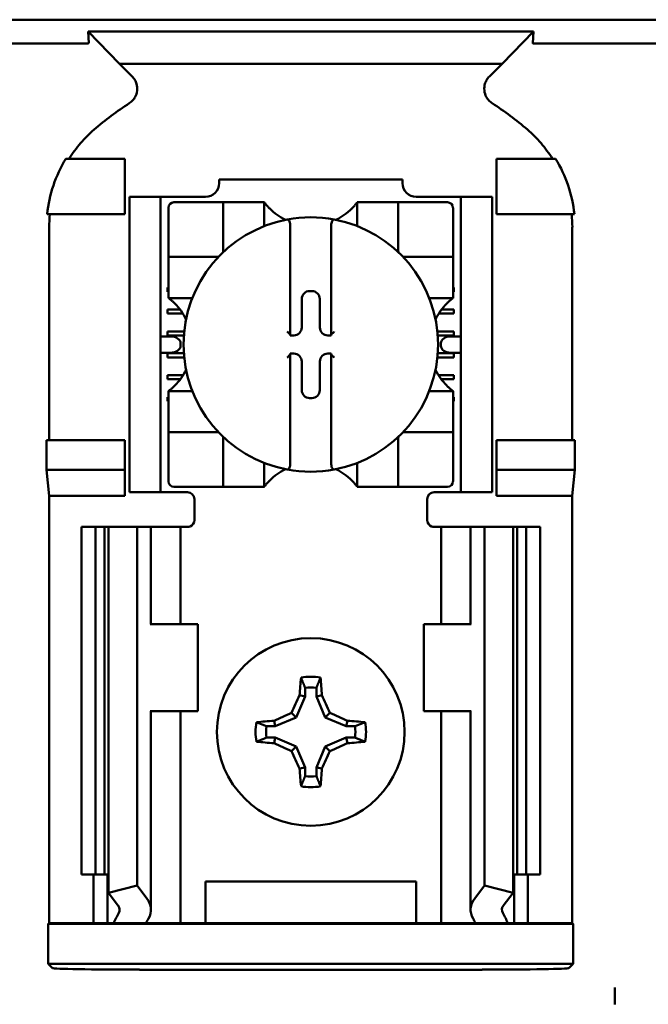
# Model space of a CAD drawing. Units: inches. Extents: x 2.2 to 96.8, y 1.1 to 75.4.
# Drawn here: x 62.6 to 63.5, y 47.1 to 48.5 of the extents above; entities that cross this region are included whole.
import ezdxf

# ---------------------------------------------------------------- set-up
doc = ezdxf.new("R2010")
doc.units = ezdxf.units.IN
doc.header["$LTSCALE"] = 4.5
doc.header["$MEASUREMENT"] = 0
doc.layers.add('Visible (ANSI)', color=7, linetype='Continuous', lineweight=50)

msp = doc.modelspace()

# ---------------------------------------------------------------- linework, layer by layer
at = {"layer": 'Visible (ANSI)'}
for p, q in [((61.9614, 48.4853), (64.1118, 48.4853)), ((62.7172, 48.4516), (62.7163, 48.4681)), ((63.3569, 48.4681), (62.7163, 48.4681)), ((62.7163, 48.4681), (62.7613, 48.422)), ((63.3119, 48.422), (63.3569, 48.4681)), ((63.3569, 48.4681), (63.356, 48.4516)), ((62.713, 48.4509), (62.4852, 48.4509)), ((63.588, 48.4509), (63.3602, 48.4509)), ((62.7613, 48.422), (63.3119, 48.422)), ((62.7613, 48.422), (62.7796, 48.4037)), ((63.2936, 48.4037), (63.3119, 48.422)), ((62.7691, 48.2853), (62.6842, 48.2853)), ((62.7691, 48.2053), (62.7691, 48.2853)), ((63.3041, 48.2853), (63.389, 48.2853)), ((63.3041, 48.2053), (63.3041, 48.2853)), ((62.9047, 48.2553), (62.9047, 48.25)), ((62.9047, 48.2553), (63.1685, 48.2553)), ((63.1685, 48.25), (63.1685, 48.2553)), ((62.7756, 48.2203), (62.7756, 48.2303)), ((62.8206, 48.2303), (62.7756, 48.2303)), ((62.7756, 48.2203), (62.7756, 47.8153)), ((62.8206, 48.2303), (62.8206, 48.2203)), ((62.8306, 48.2303), (62.8206, 48.2303)), ((62.8206, 48.2203), (62.8206, 47.8153)), ((62.885, 48.2303), (62.8306, 48.2303)), ((62.9027, 48.2225), (62.8397, 48.2225)), ((62.9027, 48.2225), (62.9106, 48.2225)), ((62.9106, 48.1517), (62.9106, 48.2225)), ((62.9185, 48.2225), (62.9106, 48.2225)), ((62.9185, 48.2225), (62.9618, 48.2225)), ((62.9697, 48.2225), (62.9618, 48.2225)), ((62.9697, 48.2225), (62.9697, 48.1882)), ((63.1035, 48.2225), (63.1114, 48.2225)), ((63.1035, 48.1882), (63.1035, 48.2225)), ((63.1114, 48.2225), (63.1547, 48.2225)), ((63.1626, 48.2225), (63.1547, 48.2225)), ((63.1626, 48.2225), (63.1705, 48.2225)), ((63.1626, 48.2225), (63.1626, 48.1517)), ((63.2334, 48.2225), (63.1705, 48.2225)), ((63.2426, 48.2303), (63.1882, 48.2303)), ((63.2526, 48.2303), (63.2426, 48.2303)), ((63.2526, 48.2203), (63.2526, 48.2303)), ((63.2976, 48.2303), (63.2526, 48.2303)), ((63.2526, 48.2203), (63.2526, 47.8153)), ((63.2976, 48.2303), (63.2976, 48.2203)), ((63.2976, 48.2203), (63.2976, 47.8153)), ((62.6573, 48.2053), (62.7691, 48.2053)), ((62.8319, 48.2147), (62.8319, 48.1517)), ((63.2413, 48.1517), (63.2413, 48.2147)), ((63.4159, 48.2053), (63.3041, 48.2053)), ((62.6602, 48.1866), (62.6602, 47.8803)), ((63.0071, 48.1897), (63.0071, 48.0324)), ((63.0661, 48.0324), (63.0661, 48.1897)), ((63.413, 47.8803), (63.413, 48.1866)), ((62.8319, 48.1438), (62.8319, 48.1517)), ((63.2413, 48.1517), (63.2413, 48.1438)), ((62.8319, 48.1438), (62.9027, 48.1438)), ((62.8319, 48.1438), (62.8319, 48.1359)), ((62.8319, 48.0926), (62.8319, 48.1359)), ((63.1705, 48.1438), (63.2413, 48.1438)), ((63.2413, 48.1359), (63.2413, 48.1438)), ((63.2413, 48.1359), (63.2413, 48.0926)), ((62.8306, 48.0939), (62.8306, 48.0998)), ((62.8306, 48.0998), (62.8319, 48.0998)), ((62.8319, 48.0939), (62.8306, 48.0939)), ((62.8319, 48.0847), (62.8319, 48.0926)), ((63.035, 48.0948), (63.0382, 48.0948)), ((63.2413, 48.0998), (63.2426, 48.0998)), ((63.2426, 48.0939), (63.2413, 48.0939)), ((63.2413, 48.0847), (63.2413, 48.0926)), ((63.2426, 48.0998), (63.2426, 48.0939)), ((62.8662, 48.0847), (62.8319, 48.0847)), ((63.0236, 48.0423), (63.0236, 48.0834)), ((63.0496, 48.0834), (63.0496, 48.0423)), ((63.2413, 48.0847), (63.207, 48.0847)), ((62.8306, 48.0683), (62.8484, 48.0683)), ((62.8306, 48.0624), (62.8306, 48.0683)), ((63.2248, 48.0683), (63.2426, 48.0683)), ((63.2426, 48.0683), (63.2426, 48.0624)), ((62.8525, 48.0624), (62.8306, 48.0624)), ((63.2426, 48.0624), (63.2207, 48.0624)), ((62.8306, 48.0368), (62.8545, 48.0368)), ((62.8306, 48.0309), (62.8306, 48.0368)), ((63.2187, 48.0368), (63.2426, 48.0368)), ((63.2426, 48.0368), (63.2426, 48.0309)), ((62.8351, 48.0296), (62.8206, 48.0296)), ((62.854, 48.0309), (62.8306, 48.0309)), ((63.0071, 48.0324), (63.0071, 48.0308)), ((63.0071, 48.0308), (63.0121, 48.0308)), ((63.0611, 48.0308), (63.0661, 48.0308)), ((63.0661, 48.0308), (63.0661, 48.0324)), ((63.2426, 48.0309), (63.2192, 48.0309)), ((63.2526, 48.0296), (63.2381, 48.0296)), ((62.8492, 48.0196), (62.8492, 48.016)), ((63.224, 48.016), (63.224, 48.0196)), ((62.8206, 48.006), (62.8351, 48.006)), ((62.8306, 48.0053), (62.854, 48.0053)), ((62.8306, 47.9994), (62.8306, 48.0053)), ((62.8545, 47.9994), (62.8306, 47.9994)), ((63.0121, 48.0048), (63.0071, 48.0048)), ((63.0071, 48.0048), (63.0071, 48.0032)), ((63.0071, 48.0032), (63.0071, 47.8459)), ((63.0236, 47.9522), (63.0236, 47.9933)), ((63.0496, 47.9933), (63.0496, 47.9522)), ((63.0661, 48.0048), (63.0611, 48.0048)), ((63.0661, 48.0032), (63.0661, 48.0048)), ((63.0661, 47.8459), (63.0661, 48.0032)), ((63.2426, 47.9994), (63.2187, 47.9994)), ((63.2192, 48.0053), (63.2426, 48.0053)), ((63.2381, 48.006), (63.2526, 48.006)), ((63.2426, 48.0053), (63.2426, 47.9994)), ((62.8306, 47.9738), (62.8528, 47.9738)), ((62.8306, 47.9679), (62.8306, 47.9738)), ((62.8488, 47.9679), (62.8306, 47.9679)), ((63.2204, 47.9738), (63.2426, 47.9738)), ((63.2426, 47.9679), (63.2244, 47.9679)), ((63.2426, 47.9738), (63.2426, 47.9679)), ((62.8319, 47.9509), (62.8319, 47.943)), ((62.8319, 47.9509), (62.8662, 47.9509)), ((63.207, 47.9509), (63.2413, 47.9509)), ((63.2413, 47.9509), (63.2413, 47.943)), ((62.8306, 47.9423), (62.8319, 47.9423)), ((62.8306, 47.9364), (62.8306, 47.9423)), ((62.8319, 47.9364), (62.8306, 47.9364)), ((62.8319, 47.8997), (62.8319, 47.943)), ((63.0382, 47.9408), (63.035, 47.9408)), ((63.2413, 47.943), (63.2413, 47.8997)), ((63.2413, 47.9423), (63.2426, 47.9423)), ((63.2426, 47.9364), (63.2413, 47.9364)), ((63.2426, 47.9423), (63.2426, 47.9364)), ((62.8319, 47.8997), (62.8319, 47.8918)), ((63.2413, 47.8918), (63.2413, 47.8997)), ((62.6565, 47.8373), (62.6565, 47.8803)), ((62.7691, 47.8803), (62.6565, 47.8803)), ((62.7691, 47.8373), (62.7691, 47.8803)), ((62.8319, 47.8839), (62.8319, 47.8918)), ((62.9027, 47.8918), (62.8319, 47.8918)), ((62.8319, 47.8839), (62.8319, 47.8209)), ((62.9106, 47.8131), (62.9106, 47.8839)), ((63.1626, 47.8839), (63.1626, 47.8131)), ((63.2413, 47.8918), (63.1705, 47.8918)), ((63.2413, 47.8918), (63.2413, 47.8839)), ((63.2413, 47.8209), (63.2413, 47.8839)), ((63.3041, 47.8373), (63.3041, 47.8803)), ((63.3041, 47.8803), (63.4167, 47.8803)), ((63.4167, 47.8803), (63.4167, 47.8373)), ((62.6602, 47.8003), (62.6565, 47.8373)), ((62.6565, 47.8373), (62.7691, 47.8373)), ((62.7691, 47.8003), (62.7691, 47.8373)), ((62.9697, 47.8474), (62.9697, 47.8131)), ((63.1035, 47.8131), (63.1035, 47.8474)), ((63.4167, 47.8373), (63.3041, 47.8373)), ((63.3041, 47.8003), (63.3041, 47.8373)), ((63.4167, 47.8373), (63.413, 47.8003)), ((62.7756, 47.8053), (62.7756, 47.8153)), ((62.8206, 47.8153), (62.8206, 47.8053)), ((62.8397, 47.8131), (62.9027, 47.8131)), ((62.9106, 47.8131), (62.9027, 47.8131)), ((62.9106, 47.8131), (62.9185, 47.8131)), ((62.9618, 47.8131), (62.9185, 47.8131)), ((62.9697, 47.8131), (62.9618, 47.8131)), ((63.1035, 47.8131), (63.1114, 47.8131)), ((63.1547, 47.8131), (63.1114, 47.8131)), ((63.1547, 47.8131), (63.1626, 47.8131)), ((63.1705, 47.8131), (63.1626, 47.8131)), ((63.1705, 47.8131), (63.2334, 47.8131)), ((63.2526, 47.8053), (63.2526, 47.8153)), ((63.2976, 47.8153), (63.2976, 47.8053)), ((62.6602, 47.1853), (62.6602, 47.8003)), ((62.7691, 47.8003), (62.6602, 47.8003)), ((62.7756, 47.8053), (62.8206, 47.8053)), ((62.8206, 47.8053), (62.8306, 47.8053)), ((62.8591, 47.8053), (62.8306, 47.8053)), ((62.8691, 47.7953), (62.8691, 47.7653)), ((63.2041, 47.7653), (63.2041, 47.7953)), ((63.2141, 47.8053), (63.2426, 47.8053)), ((63.2426, 47.8053), (63.2526, 47.8053)), ((63.2526, 47.8053), (63.2976, 47.8053)), ((63.413, 47.8003), (63.3041, 47.8003)), ((63.413, 47.1853), (63.413, 47.8003)), ((62.7066, 47.7553), (62.7266, 47.7553)), ((62.7066, 47.7553), (62.7066, 47.2553)), ((62.7266, 47.7553), (62.7397, 47.7553)), ((62.7266, 47.7553), (62.7266, 47.2553)), ((62.7454, 47.7553), (62.7397, 47.7553)), ((62.7397, 47.7553), (62.7397, 47.2553)), ((62.7454, 47.7553), (62.7454, 47.2286)), ((62.7454, 47.7553), (62.7866, 47.7553)), ((62.7866, 47.7553), (62.7866, 47.2391)), ((62.7866, 47.7553), (62.8006, 47.7553)), ((62.8066, 47.7553), (62.8006, 47.7553)), ((62.8066, 47.7553), (62.8321, 47.7553)), ((62.8066, 47.6153), (62.8066, 47.7553)), ((62.8491, 47.7553), (62.8321, 47.7553)), ((62.8491, 47.7553), (62.8591, 47.7553)), ((62.8491, 47.6153), (62.8491, 47.7553)), ((63.2241, 47.7553), (63.2141, 47.7553)), ((63.2241, 47.7553), (63.2411, 47.7553)), ((63.2241, 47.7553), (63.2241, 47.6153)), ((63.2666, 47.7553), (63.2411, 47.7553)), ((63.2666, 47.7553), (63.2726, 47.7553)), ((63.2666, 47.7553), (63.2666, 47.6153)), ((63.2866, 47.7553), (63.2726, 47.7553)), ((63.2866, 47.7553), (63.2866, 47.2391)), ((63.3278, 47.7553), (63.2866, 47.7553)), ((63.3335, 47.7553), (63.3278, 47.7553)), ((63.3278, 47.7553), (63.3278, 47.2286)), ((63.3335, 47.7553), (63.3466, 47.7553)), ((63.3335, 47.7553), (63.3335, 47.2553)), ((63.3466, 47.7553), (63.3666, 47.7553)), ((63.3466, 47.7553), (63.3466, 47.2553)), ((63.3666, 47.7553), (63.3666, 47.2553)), ((62.8068, 47.6153), (62.8056, 47.6153)), ((62.8741, 47.6153), (62.8068, 47.6153)), ((62.8741, 47.4903), (62.8741, 47.6153)), ((63.1991, 47.6153), (63.2663, 47.6153)), ((63.1991, 47.6153), (63.1991, 47.4903)), ((63.2676, 47.6153), (63.2663, 47.6153)), ((63.0284, 47.5114), (63.0158, 47.4811)), ((63.0284, 47.5114), (63.0204, 47.513)), ((63.0284, 47.5239), (63.0284, 47.5114)), ((63.0448, 47.5114), (63.0448, 47.5239)), ((63.0448, 47.5114), (63.0528, 47.513)), ((63.0574, 47.4811), (63.0448, 47.5114)), ((62.8056, 47.4903), (62.8068, 47.4903)), ((62.8066, 47.2045), (62.8066, 47.4903)), ((62.8068, 47.4903), (62.8741, 47.4903)), ((62.8491, 47.1853), (62.8491, 47.4903)), ((63.0158, 47.4811), (63.009, 47.4879)), ((63.0574, 47.4811), (63.0642, 47.4879)), ((63.2663, 47.4903), (63.1991, 47.4903)), ((63.2241, 47.4903), (63.2241, 47.1853)), ((63.2663, 47.4903), (63.2676, 47.4903)), ((63.2666, 47.4903), (63.2666, 47.2045)), ((62.9855, 47.4685), (62.973, 47.4685)), ((62.9855, 47.4685), (62.9839, 47.4765)), ((63.0158, 47.4811), (62.9855, 47.4685)), ((63.0877, 47.4685), (63.0574, 47.4811)), ((63.0877, 47.4685), (63.0893, 47.4765)), ((63.1002, 47.4685), (63.0877, 47.4685)), ((62.973, 47.4521), (62.9855, 47.4521)), ((62.9855, 47.4521), (62.9839, 47.4441)), ((62.9855, 47.4521), (63.0158, 47.4395)), ((63.0574, 47.4395), (63.0877, 47.4521)), ((63.0877, 47.4521), (63.0893, 47.4441)), ((63.0877, 47.4521), (63.1002, 47.4521)), ((63.0158, 47.4395), (63.009, 47.4327)), ((63.0158, 47.4395), (63.0284, 47.4092)), ((63.0448, 47.4092), (63.0574, 47.4395)), ((63.0574, 47.4395), (63.0642, 47.4327)), ((63.0284, 47.4092), (63.0204, 47.4076)), ((63.0284, 47.4092), (63.0284, 47.3967)), ((63.0448, 47.4092), (63.0528, 47.4076)), ((63.0448, 47.3967), (63.0448, 47.4092)), ((62.7266, 47.2553), (62.7066, 47.2553)), ((62.7241, 47.1853), (62.7241, 47.2553)), ((62.7397, 47.2553), (62.7266, 47.2553)), ((62.7397, 47.2553), (62.7454, 47.2553)), ((62.7441, 47.1853), (62.7441, 47.2553)), ((62.8851, 47.1853), (62.8851, 47.2453)), ((62.8851, 47.2453), (63.1881, 47.2453)), ((63.1881, 47.2453), (63.1881, 47.1853)), ((63.3278, 47.2553), (63.3335, 47.2553)), ((63.3291, 47.2553), (63.3291, 47.1853)), ((63.3466, 47.2553), (63.3335, 47.2553)), ((63.3666, 47.2553), (63.3466, 47.2553)), ((63.3491, 47.2553), (63.3491, 47.1853)), ((62.7454, 47.2286), (62.7866, 47.2391)), ((62.7595, 47.2103), (62.7454, 47.2286)), ((62.7866, 47.2391), (62.8006, 47.2208)), ((63.2726, 47.2208), (63.2866, 47.2391)), ((63.2866, 47.2391), (63.3278, 47.2286)), ((63.3278, 47.2286), (63.3137, 47.2103)), ((62.6589, 47.184), (62.6602, 47.1853)), ((62.6602, 47.1853), (62.7241, 47.1853)), ((62.7241, 47.1853), (62.7441, 47.1853)), ((62.7441, 47.1853), (62.7531, 47.1853)), ((62.7996, 47.1853), (62.7531, 47.1853)), ((62.8321, 47.1853), (62.7996, 47.1853)), ((62.8321, 47.1853), (62.8491, 47.1853)), ((62.8628, 47.1853), (62.8491, 47.1853)), ((62.8628, 47.1853), (62.8851, 47.1853)), ((62.8851, 47.1853), (63.1881, 47.1853)), ((63.1881, 47.1853), (63.2103, 47.1853)), ((63.2103, 47.1853), (63.2241, 47.1853)), ((63.2411, 47.1853), (63.2241, 47.1853)), ((63.2411, 47.1853), (63.2736, 47.1853)), ((63.3201, 47.1853), (63.2736, 47.1853)), ((63.3291, 47.1853), (63.3201, 47.1853)), ((63.3491, 47.1853), (63.3291, 47.1853)), ((63.3491, 47.1853), (63.413, 47.1853)), ((63.413, 47.1853), (63.4143, 47.184)), ((62.6589, 47.184), (63.4143, 47.184)), ((62.6589, 47.1266), (62.6589, 47.184)), ((63.4143, 47.184), (63.4143, 47.1266)), ((63.4143, 47.1266), (62.6589, 47.1266)), ((62.6651, 47.1204), (62.6589, 47.1266)), ((63.2831, 47.1182), (62.7901, 47.1182)), ((63.4143, 47.1266), (63.4081, 47.1204)), ((63.4741, 47.0927), (63.4741, 47.0683))]:
    msp.add_line(p, q, dxfattribs=at)
msp.add_circle((63.0366, 47.4603), 0.135, dxfattribs=at)
for centre, radius, start, end in [((63.0366, 47.9631), 0.4793, 123.0051, 130.583), ((63.0366, 47.9631), 0.4793, 49.417, 56.9949), ((62.885, 48.25), 0.0197, 270, 0), ((63.1882, 48.25), 0.0197, 180, 270), ((62.8397, 48.2147), 0.00787, 90, 180), ((63.2334, 48.2147), 0.00787, 0, 90), ((63.0366, 48.2727), 0.0837, 225.0991, 244.407), ((63.0366, 48.2727), 0.0837, 295.593, 314.9009), ((63.0366, 48.0178), 0.1831, 100.6488, 259.3512), ((63.0366, 48.0178), 0.1831, 79.3512, 100.6488), ((63.0366, 48.0178), 0.1831, 280.6488, 79.3512), ((62.9027, 48.1517), 0.00787, 351.9277, 0), ((63.1705, 48.1517), 0.00787, 180, 188.0723), ((62.9027, 48.1517), 0.00787, 270, 278.0723), ((63.1705, 48.1517), 0.00787, 261.9277, 270), ((62.7817, 48.0178), 0.0837, 25.593, 44.9009), ((63.2915, 48.0178), 0.0837, 135.0991, 154.407), ((62.7817, 48.0178), 0.0837, 315.0991, 334.407), ((63.2915, 48.0178), 0.0837, 205.593, 224.9009), ((62.9027, 47.8839), 0.00787, 81.9277, 90), ((62.9027, 47.8839), 0.00787, 0, 8.0723), ((63.1705, 47.8839), 0.00787, 171.9277, 180), ((63.1705, 47.8839), 0.00787, 90, 98.0723), ((63.0366, 47.7629), 0.0837, 115.593, 134.9009), ((63.0366, 48.0178), 0.1831, 259.3512, 280.6488), ((63.0366, 47.7629), 0.0837, 45.0991, 64.407), ((62.8397, 47.8209), 0.00787, 180, 270), ((63.2334, 47.8209), 0.00787, 270, 0), ((62.8591, 47.7953), 0.01, 0, 90), ((63.2141, 47.7953), 0.01, 90, 180), ((62.8591, 47.7653), 0.01, 292.0243, 0), ((63.2141, 47.7653), 0.01, 180, 247.9757), ((63.0366, 47.4603), 0.0795, 79.8408, 100.1592), ((63.0366, 47.4603), 0.0642, 82.6326, 97.3674), ((63.0366, 47.4603), 0.0795, 169.8408, 190.1592), ((63.0366, 47.4603), 0.0642, 172.6326, 187.3674), ((63.0366, 47.4603), 0.0642, 352.6326, 7.3674), ((63.0366, 47.4603), 0.0795, 349.8408, 10.1592), ((63.0366, 47.4603), 0.0642, 262.6326, 277.3674), ((63.0366, 47.4603), 0.0795, 259.8408, 280.1592)]:
    msp.add_arc(centre, radius, start, end, dxfattribs=at)
for centre, major_axis, ratio, start_param, end_param in [((62.8987, 48.2074), (-0.2311, -0.0707), 0.834602, 5.942273, 6.033318), ((63.1708, 48.2076), (-0.2354, 0.069), 0.829175, 3.380126, 3.470466), ((63.035, 48.0834), (-0.00808, 0.00808), 0.998783, 5.498396, 7.067974), ((63.0382, 48.0834), (0.00808, 0.00808), 0.998783, 5.498396, 7.067974), ((63.0121, 48.0423), (0.00808, -0.00808), 0.998783, 5.498396, 7.067974), ((63.0611, 48.0423), (-0.00808, -0.00808), 0.998783, 5.498396, 7.067974), ((62.8351, 48.0196), (-0.0141, 0), 0.707107, 3.141593, 4.712389), ((63.0031, 48.0324), (-0.00394, 0), 0.0349, 3.141593, 3.217906), ((63.0701, 48.0324), (-0.00394, 0), 0.0349, 6.206872, 6.283185), ((63.2381, 48.0196), (-0.0141, 0), 0.707107, 4.712389, 6.283185), ((62.8351, 48.016), (-0.0141, 0), 0.707107, 1.570796, 3.141593), ((63.2381, 48.016), (-0.0141, 0), 0.707107, 0, 1.570796), ((63.0031, 48.0032), (-0.00394, 0), 0.0349, 3.065279, 3.141592), ((63.0121, 47.9933), (0.00808, 0.00808), 0.998783, 5.498396, 7.067974), ((63.0611, 47.9933), (-0.00808, 0.00808), 0.998783, 5.498396, 7.067974), ((63.0701, 48.0032), (-0.00394, 0), 0.0349, 0, 0.076314), ((63.035, 47.9522), (-0.00808, -0.00808), 0.998783, 5.498396, 7.067974), ((63.0382, 47.9522), (0.00808, -0.00808), 0.998783, 5.498396, 7.067974), ((63.045, 47.4603), (0, 0.1508), 0.173648, 1.025501, 1.21363), ((63.0282, 47.4603), (0, -0.1508), 0.173648, 1.927963, 2.116092), ((63.0274, 47.4641), (0.0577, 0.1392), 0.173648, 1.284722, 1.471568), ((63.0458, 47.4641), (0.0577, -0.1392), 0.173648, 1.670024, 1.85687), ((63.0328, 47.4695), (0.1392, 0.0577), 0.173648, 1.670024, 1.85687), ((63.0404, 47.4695), (0.1392, -0.0577), 0.173648, 1.284722, 1.471568), ((63.0366, 47.4519), (0.1508, 0), 0.173648, 1.927963, 2.116092), ((63.0366, 47.4519), (0.1508, 0), 0.173648, 1.025501, 1.21363), ((63.0366, 47.4687), (-0.1508, 0), 0.173648, 1.025501, 1.21363), ((63.0328, 47.4511), (-0.1392, 0.0577), 0.173648, 1.284722, 1.471568), ((63.0404, 47.4511), (-0.1392, -0.0577), 0.173648, 1.670024, 1.85687), ((63.0366, 47.4687), (-0.1508, 0), 0.173648, 1.927963, 2.116092), ((63.0274, 47.4565), (-0.0577, 0.1392), 0.173648, 1.670024, 1.85687), ((63.0458, 47.4565), (-0.0577, -0.1392), 0.173648, 1.284722, 1.471568), ((63.045, 47.4603), (0, 0.1508), 0.173648, 1.927963, 2.116092), ((63.0282, 47.4603), (0, -0.1508), 0.173648, 1.025501, 1.21363), ((62.7366, 47.2045), (-0.07, 0), 0.57735, 2.822214, 3.558114), ((63.3366, 47.2045), (-0.07, 0), 0.57735, 5.866664, 6.602564), ((63.0652, 47.1417), (-0.3211, 0), 0.57735, 5.963807, 6.045969), ((62.7366, 47.2045), (-0.025, 0), 0.57735, 2.822214, 3.558114), ((63.3366, 47.2045), (-0.025, 0), 0.57735, 5.866664, 6.602564), ((63.008, 47.1417), (-0.3211, 0), 0.57735, 3.378809, 3.460971), ((63.1455, 47.1427), (-0.3562, 0), 0.5, 6.004286, 6.041949), ((62.9277, 47.1427), (0.3562, 0), 0.5, 0.241236, 0.278899), ((62.7901, 47.1204), (-0.125, 0), 0.017455, 0.017453, 1.570796), ((63.2831, 47.1204), (-0.125, 0), 0.017455, 1.570796, 3.12414)]:
    msp.add_ellipse(centre, major_axis=major_axis, ratio=ratio, start_param=start_param, end_param=end_param, dxfattribs=at)
for points, knots in [([(62.7172, 48.4516), (62.7172, 48.4514), (62.717, 48.4512), (62.7161, 48.4511), (62.7158, 48.451), (62.7154, 48.451), (62.7148, 48.451), (62.7146, 48.451), (62.7143, 48.4509), (62.714, 48.4509), (62.7138, 48.4509), (62.7137, 48.4509), (62.7135, 48.4509), (62.7133, 48.4509), (62.7132, 48.4509), (62.713, 48.4509)], [0, 0, 0, 0, 0.05460002, 0.05460002, 0.05460002, 0.07314563, 0.07314563, 0.07314563, 0.07989653, 0.07989653, 0.07989653, 0.08268704, 0.08268704, 0.08268704, 0.08528749, 0.08528749, 0.08528749, 0.08528749]), ([(63.3602, 48.4509), (63.36, 48.4509), (63.3598, 48.4509), (63.3597, 48.4509), (63.3595, 48.4509), (63.3593, 48.4509), (63.3591, 48.4509), (63.3589, 48.4509), (63.3587, 48.4509), (63.3585, 48.451), (63.3581, 48.451), (63.3578, 48.451), (63.3576, 48.451), (63.3563, 48.4511), (63.356, 48.4514), (63.356, 48.4516)], [0.00000364, 0.00000364, 0.00000364, 0.00000364, 0.00139916, 0.00139916, 0.00139916, 0.00298569, 0.00298569, 0.00298569, 0.00560677, 0.00560677, 0.00560677, 0.01160188, 0.01160188, 0.01160188, 0.04424913, 0.04424913, 0.04424913, 0.04424913]), ([(62.7755, 48.3651), (62.7773, 48.3662), (62.7789, 48.3676), (62.7817, 48.3707), (62.7829, 48.3724), (62.785, 48.3763), (62.7864, 48.3794), (62.7871, 48.3866), (62.7868, 48.3899), (62.7853, 48.395), (62.7845, 48.3969), (62.7824, 48.4005), (62.7811, 48.4022), (62.7796, 48.4037)], [-0.1431265, -0.1431265, -0.1431265, -0.1431265, -0.1153256, -0.1153256, -0.0875315, -0.0875315, -0.0564943, -0.0564943, -0.0318726, -0.0318726, -0.015939, -0.015939, 0, 0, 0, 0]), ([(63.2936, 48.4037), (63.2921, 48.4022), (63.2908, 48.4005), (63.2887, 48.3969), (63.2879, 48.395), (63.2866, 48.3907), (63.286, 48.3874), (63.2868, 48.3802), (63.2877, 48.377), (63.2902, 48.3724), (63.2915, 48.3706), (63.2943, 48.3676), (63.2959, 48.3662), (63.2977, 48.3651)], [-0.1431352, -0.1431352, -0.1431352, -0.1431352, -0.1153299, -0.1153299, -0.0875315, -0.0875315, -0.0564946, -0.0564946, -0.0318741, -0.0318741, -0.0159397, -0.0159397, 0, 0, 0, 0]), ([(62.7248, 48.3271), (62.7178, 48.3211), (62.7114, 48.3146), (62.6994, 48.3006), (62.6939, 48.2931), (62.6889, 48.2853)], [0, 0, 0, 0, 0.0699364, 0.0699364, 0.1404991, 0.1404991, 0.1404991, 0.1404991]), ([(63.3843, 48.2853), (63.3794, 48.2931), (63.3739, 48.3005), (63.3619, 48.3145), (63.3554, 48.3211), (63.3484, 48.3271)], [0.0009169, 0.0009169, 0.0009169, 0.0009169, 0.0710259, 0.0710259, 0.1414156, 0.1414156, 0.1414156, 0.1414156]), ([(62.6842, 48.2853), (62.6768, 48.2732), (62.6708, 48.2602), (62.6617, 48.2333), (62.6587, 48.2194), (62.6573, 48.2053)], [0.0002951, 0.0002951, 0.0002951, 0.0002951, 0.1086254, 0.1086254, 0.2165058, 0.2165058, 0.2165058, 0.2165058]), ([(63.4159, 48.2053), (63.4145, 48.2194), (63.4115, 48.2333), (63.4024, 48.2602), (63.3964, 48.2732), (63.389, 48.2853)], [0.0000963, 0.0000963, 0.0000963, 0.0000963, 0.1079758, 0.1079758, 0.2163051, 0.2163051, 0.2163051, 0.2163051]), ([(62.9775, 48.2135), (62.9765, 48.2145), (62.9753, 48.2157), (62.9733, 48.218), (62.9723, 48.2192), (62.971, 48.2207), (62.9706, 48.2214), (62.97, 48.222), (62.9699, 48.2222), (62.9697, 48.2225), (62.9697, 48.2225), (62.9697, 48.2225)], [0.10925636, 0.10925636, 0.10925636, 0.10925636, 0.12080103, 0.12080103, 0.1323457, 0.1323457, 0.13995717, 0.13995717, 0.1437629, 0.1437629, 0.14756864, 0.14756864, 0.14756864, 0.14756864]), ([(63.1035, 48.2225), (63.1035, 48.2225), (63.1035, 48.2225), (63.1033, 48.2222), (63.1032, 48.222), (63.1026, 48.2214), (63.1022, 48.2207), (63.1009, 48.2192), (63.0999, 48.218), (63.0979, 48.2157), (63.0967, 48.2145), (63.0957, 48.2135)], [0, 0, 0, 0, 0.00380574, 0.00380574, 0.00761147, 0.00761147, 0.01522294, 0.01522294, 0.02676761, 0.02676761, 0.03831228, 0.03831228, 0.03831228, 0.03831228]), ([(63.0028, 48.1977), (63.0029, 48.1977), (63.003, 48.1978), (63.0031, 48.1978), (63.0033, 48.1978), (63.0035, 48.1977), (63.0039, 48.1976), (63.0041, 48.1975), (63.0048, 48.1971), (63.0052, 48.1966), (63.006, 48.1954), (63.0064, 48.1944), (63.0069, 48.1924), (63.0071, 48.1909), (63.0071, 48.1897)], [-0.00087101, -0.00087101, -0.00087101, -0.00087101, 0, 0, 0, 0.00135965, 0.00135965, 0.00288745, 0.00288745, 0.00720369, 0.00720369, 0.0138402, 0.0138402, 0.02329198, 0.02329198, 0.02329198, 0.02329198]), ([(63.0704, 48.1977), (63.0703, 48.1977), (63.0702, 48.1978), (63.0701, 48.1978), (63.0699, 48.1978), (63.0696, 48.1977), (63.0692, 48.1976), (63.0689, 48.1974), (63.0681, 48.1968), (63.0676, 48.1961), (63.0665, 48.1937), (63.0661, 48.1915), (63.0661, 48.1897)], [0.09361486, 0.09361486, 0.09361486, 0.09361486, 0.09448587, 0.09448587, 0.09448587, 0.0960828, 0.0960828, 0.09794775, 0.09794775, 0.10367081, 0.10367081, 0.11787945, 0.11787945, 0.11787945, 0.11787945]), ([(62.8319, 48.0847), (62.8319, 48.0847), (62.832, 48.0847), (62.8323, 48.0844), (62.8325, 48.0843), (62.8333, 48.0836), (62.8341, 48.083), (62.8357, 48.0817), (62.8368, 48.0808), (62.8389, 48.0789), (62.84, 48.0778), (62.8409, 48.0769)], [0, 0, 0, 0, 0.0043501, 0.0043501, 0.00870021, 0.00870021, 0.01740041, 0.01740041, 0.02790185, 0.02790185, 0.03840329, 0.03840329, 0.03840329, 0.03840329]), ([(63.2323, 48.0769), (63.2333, 48.0779), (63.2345, 48.0791), (63.2368, 48.0811), (63.238, 48.0821), (63.2395, 48.0834), (63.2402, 48.0838), (63.2408, 48.0844), (63.241, 48.0845), (63.2413, 48.0847), (63.2413, 48.0847), (63.2413, 48.0847)], [-0.03831228, -0.03831228, -0.03831228, -0.03831228, -0.02676761, -0.02676761, -0.01522294, -0.01522294, -0.00761147, -0.00761147, -0.00380574, -0.00380574, 0, 0, 0, 0]), ([(63.0028, 48.0365), (63.0028, 48.0365), (63.0028, 48.0365), (63.0032, 48.036), (63.0036, 48.0356), (63.0044, 48.0349), (63.0048, 48.0345), (63.0055, 48.0338), (63.0059, 48.0334), (63.0064, 48.0329), (63.0067, 48.0327), (63.0069, 48.0325), (63.007, 48.0324), (63.0071, 48.0324), (63.0071, 48.0324), (63.0071, 48.0324)], [-0.04490546, -0.04490546, -0.04490546, -0.04490546, -0.04465939, -0.04465939, -0.03936228, -0.03936228, -0.03430646, -0.03430646, -0.02894599, -0.02894599, -0.02493945, -0.02493945, -0.02146839, -0.02146839, -0.02119769, -0.02119769, -0.02119769, -0.02119769]), ([(63.0704, 48.0365), (63.0704, 48.0365), (63.0704, 48.0365), (63.07, 48.036), (63.0696, 48.0356), (63.0688, 48.0349), (63.0684, 48.0345), (63.0677, 48.0338), (63.0673, 48.0334), (63.0667, 48.0329), (63.0665, 48.0327), (63.0663, 48.0325), (63.0662, 48.0324), (63.0661, 48.0324), (63.0661, 48.0324), (63.0661, 48.0324)], [-0.04490546, -0.04490546, -0.04490546, -0.04490546, -0.04465939, -0.04465939, -0.03936228, -0.03936228, -0.03430645, -0.03430645, -0.02894599, -0.02894599, -0.02493945, -0.02493945, -0.02146839, -0.02146839, -0.02119769, -0.02119769, -0.02119769, -0.02119769]), ([(63.0028, 47.9991), (63.0028, 47.9991), (63.0028, 47.9991), (63.0032, 47.9996), (63.0036, 48), (63.0044, 48.0007), (63.0048, 48.0011), (63.0055, 48.0018), (63.0059, 48.0022), (63.0064, 48.0027), (63.0067, 48.0029), (63.0069, 48.0031), (63.007, 48.0032), (63.0071, 48.0032), (63.0071, 48.0032), (63.0071, 48.0032)], [-0.04490546, -0.04490546, -0.04490546, -0.04490546, -0.04465939, -0.04465939, -0.03936228, -0.03936228, -0.03430645, -0.03430645, -0.02894599, -0.02894599, -0.02493945, -0.02493945, -0.02146839, -0.02146839, -0.02119769, -0.02119769, -0.02119769, -0.02119769]), ([(63.0704, 47.9991), (63.0704, 47.9991), (63.0704, 47.9991), (63.07, 47.9996), (63.0696, 48), (63.0688, 48.0007), (63.0684, 48.0011), (63.0677, 48.0018), (63.0673, 48.0022), (63.0667, 48.0027), (63.0665, 48.0029), (63.0663, 48.0031), (63.0662, 48.0032), (63.0661, 48.0032), (63.0661, 48.0032), (63.0661, 48.0032)], [-0.04490546, -0.04490546, -0.04490546, -0.04490546, -0.04465939, -0.04465939, -0.03936228, -0.03936228, -0.03430646, -0.03430646, -0.028946, -0.028946, -0.02493945, -0.02493945, -0.02146839, -0.02146839, -0.02119769, -0.02119769, -0.02119769, -0.02119769]), ([(62.8409, 47.9587), (62.8399, 47.9577), (62.8387, 47.9565), (62.8364, 47.9545), (62.8352, 47.9535), (62.8337, 47.9522), (62.833, 47.9518), (62.8324, 47.9512), (62.8322, 47.9511), (62.8319, 47.9509), (62.8319, 47.9509), (62.8319, 47.9509)], [0.10925636, 0.10925636, 0.10925636, 0.10925636, 0.12080103, 0.12080103, 0.1323457, 0.1323457, 0.13995717, 0.13995717, 0.1437629, 0.1437629, 0.14756864, 0.14756864, 0.14756864, 0.14756864]), ([(63.2413, 47.9509), (63.2413, 47.9509), (63.2413, 47.9509), (63.241, 47.9511), (63.2408, 47.9512), (63.2402, 47.9518), (63.2395, 47.9522), (63.238, 47.9535), (63.2368, 47.9545), (63.2345, 47.9565), (63.2333, 47.9577), (63.2323, 47.9587)], [0, 0, 0, 0, 0.00380574, 0.00380574, 0.00761147, 0.00761147, 0.01522294, 0.01522294, 0.02676761, 0.02676761, 0.03831228, 0.03831228, 0.03831228, 0.03831228]), ([(63.0028, 47.8379), (63.0029, 47.8379), (63.003, 47.8378), (63.0031, 47.8378), (63.0033, 47.8378), (63.0035, 47.8379), (63.0039, 47.838), (63.0041, 47.8381), (63.0048, 47.8385), (63.0052, 47.839), (63.006, 47.8402), (63.0064, 47.8412), (63.0069, 47.8432), (63.0071, 47.8447), (63.0071, 47.8459)], [0.09351326, 0.09351326, 0.09351326, 0.09351326, 0.09438426, 0.09438426, 0.09438426, 0.09574391, 0.09574391, 0.09727172, 0.09727172, 0.10158796, 0.10158796, 0.10822446, 0.10822446, 0.11767624, 0.11767624, 0.11767624, 0.11767624]), ([(63.0704, 47.8379), (63.0703, 47.8379), (63.0702, 47.8378), (63.0701, 47.8378), (63.0699, 47.8378), (63.0697, 47.8379), (63.0693, 47.838), (63.0691, 47.8381), (63.0684, 47.8385), (63.068, 47.839), (63.0672, 47.8402), (63.0668, 47.8412), (63.0663, 47.8432), (63.0661, 47.8447), (63.0661, 47.8459)], [-0.00087101, -0.00087101, -0.00087101, -0.00087101, 0, 0, 0, 0.00135965, 0.00135965, 0.00288745, 0.00288745, 0.00720369, 0.00720369, 0.0138402, 0.0138402, 0.02329198, 0.02329198, 0.02329198, 0.02329198]), ([(62.9697, 47.8131), (62.9697, 47.8131), (62.9697, 47.8131), (62.9699, 47.8134), (62.97, 47.8136), (62.9706, 47.8142), (62.971, 47.8149), (62.9723, 47.8164), (62.9733, 47.8176), (62.9753, 47.8199), (62.9765, 47.8211), (62.9775, 47.8221)], [0, 0, 0, 0, 0.00380574, 0.00380574, 0.00761147, 0.00761147, 0.01522294, 0.01522294, 0.02676761, 0.02676761, 0.03831228, 0.03831228, 0.03831228, 0.03831228]), ([(63.0957, 47.8221), (63.0967, 47.8211), (63.0979, 47.8199), (63.0999, 47.8176), (63.1009, 47.8164), (63.1022, 47.8149), (63.1026, 47.8142), (63.1032, 47.8136), (63.1033, 47.8134), (63.1035, 47.8131), (63.1035, 47.8131), (63.1035, 47.8131)], [0.10925636, 0.10925636, 0.10925636, 0.10925636, 0.12080103, 0.12080103, 0.1323457, 0.1323457, 0.13995717, 0.13995717, 0.1437629, 0.1437629, 0.14756864, 0.14756864, 0.14756864, 0.14756864]), ([(63.4741, 47.0927), (63.4739, 47.0842), (63.4739, 47.0773), (63.474, 47.0719), (63.474, 47.0707), (63.4741, 47.0695), (63.4741, 47.0683)], [4.9094551, 4.9094551, 4.9094551, 4.9094551, 5.1085416, 5.1085416, 5.1085416, 5.1571309, 5.1571309, 5.1571309, 5.1571309]), ([(63.4741, 47.0683), (63.4741, 47.0695), (63.4742, 47.0707), (63.4742, 47.0719), (63.4743, 47.0773), (63.4743, 47.0842), (63.4741, 47.0927)], [5.7089517, 5.7089517, 5.7089517, 5.7089517, 5.757541, 5.757541, 5.757541, 5.9566275, 5.9566275, 5.9566275, 5.9566275])]:
    msp.add_open_spline(points, degree=3, knots=knots, dxfattribs=at)
for points in [[(62.8591, 47.7553), (62.8603, 47.7553), (62.8616, 47.7555), (62.8628, 47.756)], [(63.2141, 47.7553), (63.2129, 47.7553), (63.2116, 47.7555), (63.2103, 47.756)]]:
    msp.add_open_spline(points, degree=3, dxfattribs=at)
for points, weights in [([(63.0284, 47.5239), (63.0258, 47.5305), (63.0226, 47.5385)], [1.03566151999, 1.03921745307, 1.03237175083]), ([(63.0448, 47.5239), (63.0474, 47.5305), (63.0506, 47.5385)], [1.03566151999, 1.03921745307, 1.03237175083]), ([(62.973, 47.4685), (62.9664, 47.4711), (62.9584, 47.4743)], [1.03566151999, 1.03921745307, 1.03237175083]), ([(63.1002, 47.4685), (63.1068, 47.4711), (63.1148, 47.4743)], [1.03566151999, 1.03921745307, 1.03237175083]), ([(62.973, 47.4521), (62.9664, 47.4495), (62.9584, 47.4463)], [1.03566151999, 1.03921745307, 1.03237175083]), ([(63.1002, 47.4521), (63.1068, 47.4495), (63.1148, 47.4463)], [1.03566151999, 1.03921745307, 1.03237175083]), ([(63.0284, 47.3967), (63.0258, 47.3901), (63.0226, 47.3821)], [1.03566151999, 1.03921745307, 1.03237175083]), ([(63.0448, 47.3967), (63.0474, 47.3901), (63.0506, 47.3821)], [1.03566152, 1.03921745307, 1.03237175083])]:
    msp.add_rational_spline(points, weights, degree=2, dxfattribs=at)

doc.saveas('drawing.dxf')
